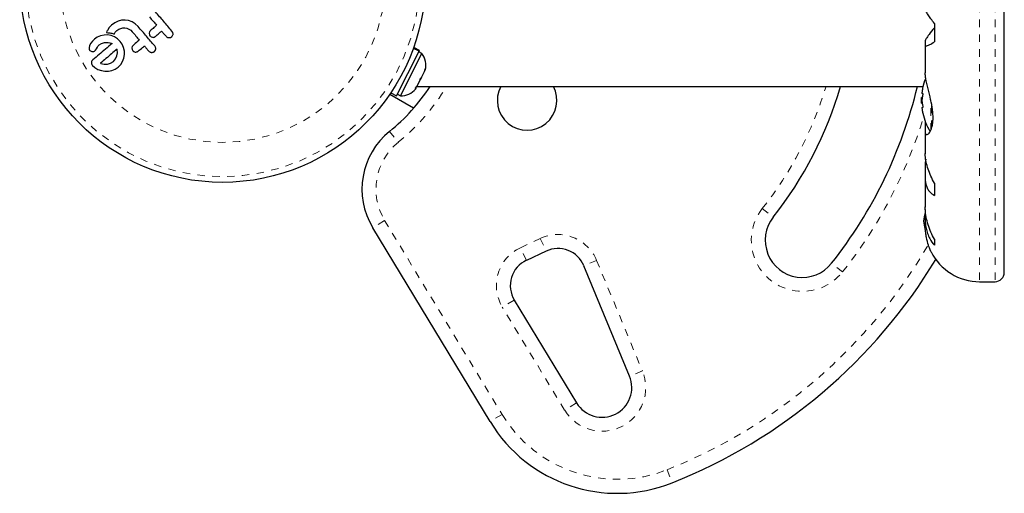
# Model space of a CAD drawing. Extents: x -61 to 475, y -9 to 469.
# Drawn here: x 79 to 93, y 161 to 167 of the extents above; entities that cross this region are included whole.
import ezdxf

# ---------------------------------------------------------------- set-up
doc = ezdxf.new("R2010")
doc.units = 0
doc.header["$LTSCALE"] = 0.125
doc.header["$MEASUREMENT"] = 0
doc.linetypes.add('PHANTOM', pattern=[0.5, 0.25, -0.05, 0.05, -0.05, 0.05, -0.05])
doc.layers.add('CONTOUR', color=7, linetype='CONTINUOUS')

msp = doc.modelspace()

# ---------------------------------------------------------------- linework, layer by layer
at = {"layer": 'CONTOUR', "linetype": 'PHANTOM', "lineweight": 18}
for p, q in [((92.351, 171.994), (92.351, 163.869)), ((92.558, 171.994), (92.558, 163.869)), ((91.693, 165.901), (91.693, 166.314)), ((91.706, 165.935), (91.706, 166.25)), ((84.417, 165.891), (84.535, 165.745)), ((89.428, 164.852), (89.576, 164.736)), ((84.35, 164.692), (84.19, 164.595)), ((84.35, 164.692), (85.929, 162.085)), ((86.177, 164.326), (86.443, 164.451)), ((86.443, 164.451), (86.523, 164.281)), ((86.256, 164.156), (86.177, 164.326)), ((87.201, 164.156), (87.027, 164.084)), ((87.201, 164.156), (87.816, 162.67)), ((90.508, 164), (90.36, 164.116)), ((86.094, 163.622), (85.933, 163.525)), ((86.771, 162.141), (85.933, 163.525)), ((87.816, 162.67), (87.643, 162.599)), ((86.931, 162.238), (86.771, 162.141)), ((85.929, 162.085), (85.768, 161.988)), ((88.149, 161.339), (88.218, 161.165))]:
    msp.add_line(p, q, dxfattribs=at)
at = {"layer": 'CONTOUR', "linetype": 'Continuous', "lineweight": 25}
for p, q in [((92.683, 163.994), (92.683, 171.869)), ((80.721, 167.351), (80.679, 167.321)), ((80.766, 167.372), (80.721, 167.351)), ((80.814, 167.384), (80.766, 167.372)), ((80.861, 167.386), (80.814, 167.384)), ((80.907, 167.38), (80.861, 167.386)), ((80.954, 167.363), (80.907, 167.38)), ((80.997, 167.337), (80.954, 167.363)), ((80.616, 167.236), (80.61, 167.219)), ((80.61, 167.219), (80.63, 167.218)), ((80.622, 167.248), (80.616, 167.236)), ((80.646, 167.286), (80.622, 167.248)), ((80.63, 167.218), (80.643, 167.217)), ((80.679, 167.321), (80.646, 167.286)), ((80.713, 167.2), (80.729, 167.225)), ((80.729, 167.225), (80.751, 167.249)), ((80.751, 167.249), (80.776, 167.265)), ((80.776, 167.265), (80.802, 167.276)), ((80.802, 167.276), (80.831, 167.282)), ((80.831, 167.282), (80.858, 167.282)), ((80.858, 167.282), (80.886, 167.277)), ((80.886, 167.277), (80.912, 167.266)), ((80.912, 167.266), (80.936, 167.251)), ((80.936, 167.251), (80.957, 167.231)), ((81.037, 167.3), (80.997, 167.337)), ((81.19, 167.231), (81.185, 167.211)), ((81.502, 167.219), (81.491, 167.238)), ((81.505, 167.199), (81.502, 167.219)), ((91.743, 167.341), (91.743, 167.096)), ((80.422, 167.103), (80.401, 167.076)), ((80.449, 167.129), (80.422, 167.103)), ((80.487, 167.158), (80.449, 167.129)), ((80.532, 167.177), (80.487, 167.158)), ((80.579, 167.186), (80.532, 167.177)), ((80.544, 167.073), (80.585, 167.086)), ((80.626, 167.187), (80.579, 167.186)), ((80.585, 167.086), (80.607, 167.088)), ((80.607, 167.088), (80.632, 167.087)), ((80.673, 167.178), (80.626, 167.187)), ((80.632, 167.087), (80.657, 167.082)), ((80.643, 167.217), (80.654, 167.216)), ((80.654, 167.216), (80.668, 167.213)), ((80.668, 167.213), (80.682, 167.21)), ((80.718, 167.161), (80.673, 167.178)), ((80.682, 167.21), (80.697, 167.206)), ((80.697, 167.206), (80.713, 167.2)), ((80.76, 167.135), (80.718, 167.161)), ((80.795, 167.101), (80.76, 167.135)), ((80.822, 167.062), (80.795, 167.101)), ((81.185, 167.211), (81.187, 167.19)), ((81.197, 167.174), (81.212, 167.162)), ((81.212, 167.162), (81.231, 167.156)), ((81.487, 167.163), (81.5, 167.18)), ((91.62, 167.108), (91.62, 167.062)), ((80.384, 167.044), (80.376, 167.014)), ((80.401, 167.076), (80.384, 167.044)), ((80.396, 166.972), (80.415, 166.963)), ((80.452, 166.972), (80.462, 166.982)), ((80.462, 166.982), (80.474, 167.001)), ((80.474, 167.001), (80.488, 167.025)), ((80.488, 167.025), (80.493, 167.032)), ((80.493, 167.032), (80.498, 167.039)), ((80.498, 167.039), (80.505, 167.046)), ((80.505, 167.046), (80.512, 167.053)), ((80.512, 167.053), (80.544, 167.073)), ((80.657, 167.082), (80.685, 167.073)), ((80.753, 166.992), (80.752, 166.996)), ((80.757, 166.949), (80.753, 166.992)), ((80.841, 167.017), (80.822, 167.062)), ((80.851, 166.97), (80.841, 167.017)), ((80.851, 166.923), (80.851, 166.97)), ((80.957, 167.033), (80.952, 167.013)), ((80.952, 167.013), (80.955, 166.992)), ((80.964, 166.975), (80.979, 166.963)), ((80.979, 166.963), (80.998, 166.957)), ((81.254, 166.965), (81.268, 166.982)), ((81.27, 167.021), (81.259, 167.04)), ((84.512, 166.37), (84.813, 166.968)), ((84.813, 166.968), (84.737, 167.006)), ((84.738, 167.01), (84.815, 166.972)), ((84.818, 166.978), (84.741, 167.017)), ((84.85, 166.937), (84.809, 166.959)), ((84.815, 166.972), (84.813, 166.968)), ((84.815, 166.972), (84.818, 166.978)), ((91.619, 167.054), (91.619, 166.678)), ((80.428, 166.854), (80.414, 166.837)), ((80.665, 166.807), (80.703, 166.83)), ((80.703, 166.83), (80.733, 166.864)), ((80.733, 166.864), (80.75, 166.905)), ((80.75, 166.905), (80.757, 166.949)), ((80.802, 166.789), (80.827, 166.83)), ((80.827, 166.83), (80.843, 166.876)), ((80.843, 166.876), (80.851, 166.923)), ((84.563, 166.368), (84.85, 166.937)), ((80.42, 166.781), (80.455, 166.748)), ((80.455, 166.748), (80.496, 166.723)), ((80.496, 166.723), (80.542, 166.707)), ((80.53, 166.807), (80.533, 166.805)), ((80.533, 166.805), (80.578, 166.796)), ((80.542, 166.707), (80.589, 166.699)), ((80.578, 166.796), (80.623, 166.796)), ((80.589, 166.699), (80.636, 166.7)), ((80.623, 166.796), (80.665, 166.807)), ((80.636, 166.7), (80.684, 166.709)), ((80.684, 166.709), (80.729, 166.727)), ((80.729, 166.727), (80.768, 166.753)), ((80.768, 166.753), (80.802, 166.789)), ((84.846, 166.617), (84.886, 166.695)), ((84.886, 166.695), (84.895, 166.733)), ((84.886, 166.695), (84.893, 166.709)), ((84.895, 166.733), (84.893, 166.709)), ((84.786, 166.497), (84.829, 166.584)), ((84.846, 166.617), (84.829, 166.583)), ((84.829, 166.584), (84.831, 166.607)), ((84.831, 166.607), (84.846, 166.617)), ((84.761, 166.468), (84.786, 166.497)), ((84.776, 166.478), (84.761, 166.468)), ((84.769, 166.464), (84.776, 166.478)), ((84.784, 166.494), (91.59, 166.494)), ((84.74, 166.201), (84.419, 166.387)), ((84.434, 166.409), (84.512, 166.37)), ((84.522, 166.389), (84.563, 166.368)), ((91.58, 166.346), (91.569, 166.346)), ((91.569, 166.268), (91.569, 166.346)), ((91.585, 166.4), (91.576, 166.4)), ((91.569, 166.268), (91.58, 166.268)), ((91.576, 166.213), (91.585, 166.213)), ((91.62, 166.021), (91.62, 165.903)), ((91.619, 165.885), (91.619, 165.587)), ((91.627, 165.516), (91.62, 165.472)), ((91.62, 165.472), (91.62, 165.291)), ((91.619, 165.262), (91.619, 164.871)), ((91.743, 165.194), (91.743, 165.03)), ((91.62, 164.84), (91.62, 164.747)), ((91.619, 164.71), (91.619, 164.625)), ((85.768, 161.988), (84.19, 164.595)), ((91.743, 164.44), (91.743, 164.358)), ((86.523, 164.281), (86.256, 164.156)), ((87.643, 162.599), (87.027, 164.084)), ((92.351, 163.869), (92.558, 163.869)), ((86.094, 163.622), (86.931, 162.238))]:
    msp.add_line(p, q, dxfattribs=at)
at = {"layer": 'CONTOUR', "linetype": 'Continuous', "lineweight": 25, "flags": 128}
msp.add_lwpolyline([(91.598, 164.682), (91.605, 164.627), (91.614, 164.583)], dxfattribs=at)
at = {"layer": 'CONTOUR', "linetype": 'Continuous', "lineweight": 25}
msp.add_circle((82.171, 167.932), 2.727, dxfattribs=at)
at = {"layer": 'CONTOUR', "linetype": 'PHANTOM', "lineweight": 18}
for radius in [2.65, 2.189]:
    msp.add_circle((82.171, 167.932), radius, dxfattribs=at)
at = {"layer": 'CONTOUR', "linetype": 'Continuous', "lineweight": 25}
for centre, radius, start, end in [((84.651, 166.781), 0.254, 344.9834, 38.0716), ((92.371, 166.307), 0.803, 158.7984, 167.6379), ((82.766, 167.932), 2.625, 308.9658, 326.7962), ((84.57, 166.622), 0.254, 268.4129, 321.5012), ((86.266, 166.307), 0.4, 152.0468, 27.9532), ((85.528, 167.932), 5.157, 321.7035, 343.8149), ((85.528, 167.932), 6.157, 321.7035, 346.4985), ((92.176, 166.353), 0.603, 168.7492, 174.7541), ((92.371, 166.307), 0.803, 177.2115, 182.7885), ((92.176, 166.259), 0.603, 168.7492, 174.7541), ((92.176, 166.354), 0.603, 185.2459, 191.2508), ((92.176, 166.26), 0.603, 185.2459, 191.2508), ((92.371, 166.307), 0.803, 192.3627, 211.0902), ((85.046, 165.113), 1, 128.9658, 211.1826), ((89.968, 164.426), 0.5, 141.7035, 321.7035), ((92.295, 164.617), 0.7, 164.5019, 174.7357), ((86.681, 163.941), 0.375, 22.5112, 115), ((92.351, 164.6), 0.731, 206.6692, 270), ((86.415, 163.817), 0.375, 115, 211.1826), ((85.528, 167.932), 7.282, 291.6776, 328.8695), ((92.558, 163.994), 0.125, 270, 0), ((87.274, 162.445), 0.4, 211.1826, 22.5112), ((87.479, 163.023), 2, 211.1826, 291.6776)]:
    msp.add_arc(centre, radius, start, end, dxfattribs=at)
at = {"layer": 'CONTOUR', "linetype": 'PHANTOM', "lineweight": 18}
for centre, radius, start, end in [((82.766, 167.932), 2.812, 308.9658, 329.2621), ((85.528, 167.932), 4.97, 321.7035, 343.1864), ((85.528, 167.932), 6.345, 321.7035, 343.095), ((85.046, 165.113), 0.812, 128.9658, 211.1826), ((89.968, 164.426), 0.687, 141.7035, 321.7035), ((86.681, 163.941), 0.562, 22.5112, 115), ((86.415, 163.817), 0.562, 115, 211.1826), ((85.528, 167.932), 7.095, 291.6776, 329.8834), ((87.274, 162.445), 0.587, 211.1826, 22.5112), ((87.479, 163.023), 1.812, 211.1826, 291.6776)]:
    msp.add_arc(centre, radius, start, end, dxfattribs=at)
at = {"layer": 'CONTOUR', "linetype": 'Continuous', "lineweight": 25}
for points, knots in [([(81.491, 167.238), (81.454, 167.282), (81.38, 167.368), (81.307, 167.455), (81.27, 167.498)], [0, 0, 0, 0, 0.4990634, 1, 1, 1, 1]), ([(91.743, 167.341), (91.727, 167.363), (91.694, 167.405), (91.656, 167.46), (91.63, 167.505), (91.619, 167.532), (91.62, 167.54), (91.62, 167.541)], [0, 0, 0, 0, 0.229606, 0.464588, 0.694529, 0.932865, 1, 1, 1, 1]), ([(81.189, 167.429), (81.205, 167.41), (81.237, 167.373), (81.269, 167.336), (81.285, 167.318)], [0, 0, 0, 0, 0.508908, 1, 1, 1, 1]), ([(80.957, 167.231), (80.974, 167.212), (81.005, 167.174), (81.037, 167.137), (81.052, 167.119)], [0, 0, 0, 0, 0.522406, 1, 1, 1, 1]), ([(81.259, 167.04), (81.222, 167.083), (81.148, 167.17), (81.074, 167.256), (81.037, 167.3)], [0, 0, 0, 0, 0.496662, 1, 1, 1, 1]), ([(81.2, 167.245), (81.197, 167.242), (81.193, 167.238), (81.19, 167.232), (81.19, 167.231)], [0, 0, 0, 0, 0.7916736, 1, 1, 1, 1]), ([(81.285, 167.318), (81.273, 167.307), (81.244, 167.283), (81.216, 167.259), (81.2, 167.245)], [0, 0, 0, 0, 0.431607, 1, 1, 1, 1]), ([(81.268, 167.167), (81.283, 167.18), (81.312, 167.204), (81.34, 167.228), (81.352, 167.239)], [0, 0, 0, 0, 0.566841, 1, 1, 1, 1]), ([(81.352, 167.239), (81.362, 167.227), (81.381, 167.204), (81.401, 167.181), (81.411, 167.17)], [0, 0, 0, 0, 0.496842, 1, 1, 1, 1]), ([(91.743, 167.284), (91.717, 167.253), (91.671, 167.197), (91.628, 167.135), (91.623, 167.117), (91.62, 167.108)], [0, 0, 0, 0, 0.393294, 0.713535, 1, 1, 1, 1]), ([(81.052, 167.119), (81.044, 167.112), (81.016, 167.088), (80.988, 167.064), (80.968, 167.047)], [0, 0, 0, 0, 0.290987, 1, 1, 1, 1]), ([(81.187, 167.19), (81.189, 167.185), (81.192, 167.179), (81.196, 167.175), (81.197, 167.174)], [0, 0, 0, 0, 0.820527, 1, 1, 1, 1]), ([(81.231, 167.156), (81.236, 167.155), (81.247, 167.155), (81.26, 167.16), (81.266, 167.165), (81.268, 167.167)], [0, 0, 0, 0, 0.409722, 0.819316, 1, 1, 1, 1]), ([(81.411, 167.17), (81.415, 167.166), (81.424, 167.157), (81.438, 167.152), (81.446, 167.151), (81.448, 167.151)], [0, 0, 0, 0, 0.422247, 0.844545, 1, 1, 1, 1]), ([(81.448, 167.151), (81.454, 167.151), (81.466, 167.151), (81.479, 167.157), (81.485, 167.162), (81.487, 167.163)], [0, 0, 0, 0, 0.4267, 0.853338, 1, 1, 1, 1]), ([(81.5, 167.18), (81.502, 167.185), (81.505, 167.191), (81.505, 167.198), (81.505, 167.199)], [0, 0, 0, 0, 0.820103, 1, 1, 1, 1]), ([(91.62, 167.062), (91.62, 167.056), (91.619, 167.044), (91.63, 167.039), (91.65, 167.042), (91.685, 167.058), (91.721, 167.081), (91.743, 167.096)], [0, 0, 0, 0, 0.170769, 0.3461792, 0.5234122, 0.7046135, 1, 1, 1, 1]), ([(80.376, 167.014), (80.376, 167.01), (80.375, 167.005), (80.376, 167), (80.377, 166.998)], [0, 0, 0, 0, 0.783779, 1, 1, 1, 1]), ([(80.377, 166.998), (80.378, 166.994), (80.38, 166.989), (80.383, 166.985), (80.383, 166.984)], [0, 0, 0, 0, 0.771049, 1, 1, 1, 1]), ([(80.383, 166.984), (80.387, 166.98), (80.391, 166.976), (80.395, 166.972), (80.396, 166.972)], [0, 0, 0, 0, 0.81864, 1, 1, 1, 1]), ([(80.415, 166.963), (80.42, 166.963), (80.427, 166.962), (80.433, 166.963), (80.434, 166.963)], [0, 0, 0, 0, 0.760588, 1, 1, 1, 1]), ([(80.685, 167.073), (80.655, 167.048), (80.568, 166.973), (80.484, 166.901), (80.428, 166.854)], [0, 0, 0, 0, 0.344072, 1, 1, 1, 1]), ([(80.434, 166.963), (80.439, 166.965), (80.446, 166.967), (80.451, 166.971), (80.452, 166.972)], [0, 0, 0, 0, 0.825853, 1, 1, 1, 1]), ([(80.752, 166.997), (80.728, 166.976), (80.652, 166.911), (80.579, 166.849), (80.53, 166.807)], [0, 0, 0, 0, 0.325998, 1, 1, 1, 1]), ([(80.752, 166.996), (80.752, 166.996), (80.752, 166.996), (80.752, 166.996), (80.752, 166.997)], [0, 0, 0, 0, 0.147619, 1, 1, 1, 1]), ([(80.955, 166.992), (80.957, 166.987), (80.96, 166.981), (80.964, 166.976), (80.964, 166.975)], [0, 0, 0, 0, 0.802012, 1, 1, 1, 1]), ([(80.968, 167.047), (80.964, 167.044), (80.96, 167.039), (80.958, 167.034), (80.957, 167.033)], [0, 0, 0, 0, 0.809019, 1, 1, 1, 1]), ([(80.998, 166.957), (81.004, 166.957), (81.015, 166.957), (81.027, 166.962), (81.033, 166.967), (81.035, 166.968)], [0, 0, 0, 0, 0.4137763, 0.827157, 1, 1, 1, 1]), ([(81.035, 166.968), (81.055, 166.985), (81.083, 167.009), (81.111, 167.033), (81.12, 167.04)], [0, 0, 0, 0, 0.70699, 1, 1, 1, 1]), ([(81.12, 167.04), (81.129, 167.029), (81.149, 167.006), (81.169, 166.983), (81.178, 166.971)], [0, 0, 0, 0, 0.491937, 1, 1, 1, 1]), ([(81.178, 166.971), (81.183, 166.967), (81.191, 166.959), (81.205, 166.954), (81.213, 166.953), (81.216, 166.952)], [0, 0, 0, 0, 0.4136, 0.827138, 1, 1, 1, 1]), ([(81.216, 166.952), (81.222, 166.952), (81.234, 166.953), (81.247, 166.959), (81.253, 166.964), (81.254, 166.965)], [0, 0, 0, 0, 0.429325, 0.858343, 1, 1, 1, 1]), ([(81.268, 166.982), (81.27, 166.987), (81.272, 166.993), (81.273, 167), (81.273, 167.001)], [0, 0, 0, 0, 0.828821, 1, 1, 1, 1]), ([(81.273, 167.001), (81.273, 167.007), (81.272, 167.014), (81.27, 167.02), (81.27, 167.021)], [0, 0, 0, 0, 0.838131, 1, 1, 1, 1]), ([(80.414, 166.837), (80.412, 166.832), (80.409, 166.826), (80.409, 166.819), (80.409, 166.818)], [0, 0, 0, 0, 0.787974, 1, 1, 1, 1]), ([(80.409, 166.818), (80.409, 166.812), (80.409, 166.805), (80.411, 166.799), (80.411, 166.797)], [0, 0, 0, 0, 0.842035, 1, 1, 1, 1]), ([(80.411, 166.797), (80.413, 166.793), (80.415, 166.787), (80.419, 166.782), (80.42, 166.781)], [0, 0, 0, 0, 0.739318, 1, 1, 1, 1]), ([(91.62, 165.903), (91.62, 165.894), (91.618, 165.865), (91.631, 165.841), (91.662, 165.851), (91.694, 165.898), (91.714, 165.96), (91.723, 166.017), (91.726, 166.082), (91.721, 166.169), (91.701, 166.287), (91.672, 166.406), (91.648, 166.501), (91.632, 166.569), (91.621, 166.631), (91.62, 166.664), (91.62, 166.68)], [0, 0, 0, 0, 0.043618, 0.13752, 0.237399, 0.348612, 0.405697, 0.464765, 0.51667, 0.570331, 0.667998, 0.772635, 0.829463, 0.887996, 0.943429, 1, 1, 1, 1]), ([(91.587, 166.478), (91.587, 166.478), (91.586, 166.478), (91.586, 166.476), (91.585, 166.473), (91.585, 166.471), (91.585, 166.471)], [0, 0, 0, 0, 0.282989, 0.596864, 0.913997, 1, 1, 1, 1]), ([(91.576, 166.408), (91.576, 166.407), (91.576, 166.404), (91.576, 166.401), (91.576, 166.4), (91.576, 166.4), (91.576, 166.4)], [0, 0, 0, 0, 0.318807, 0.637669, 0.955528, 1, 1, 1, 1]), ([(91.576, 166.314), (91.576, 166.313), (91.576, 166.31), (91.576, 166.304), (91.576, 166.301), (91.576, 166.299), (91.576, 166.299)], [0, 0, 0, 0, 0.318807, 0.637669, 0.955528, 1, 1, 1, 1]), ([(91.585, 166.4), (91.585, 166.4), (91.586, 166.4), (91.586, 166.397), (91.587, 166.393), (91.586, 166.388), (91.586, 166.383), (91.585, 166.379), (91.585, 166.377), (91.585, 166.377)], [0, 0, 0, 0, 0.161777, 0.323646, 0.483285, 0.640802, 0.798043, 0.956916, 1, 1, 1, 1]), ([(91.576, 166.213), (91.576, 166.213), (91.576, 166.212), (91.576, 166.21), (91.576, 166.207), (91.576, 166.205), (91.576, 166.205)], [0, 0, 0, 0, 0.318807, 0.637669, 0.955528, 1, 1, 1, 1]), ([(91.585, 166.236), (91.585, 166.235), (91.586, 166.231), (91.586, 166.226), (91.587, 166.221), (91.586, 166.217), (91.586, 166.214), (91.585, 166.213), (91.585, 166.213), (91.585, 166.213)], [0, 0, 0, 0, 0.161777, 0.323646, 0.483285, 0.640802, 0.798043, 0.956916, 1, 1, 1, 1]), ([(91.585, 166.143), (91.585, 166.141), (91.586, 166.138), (91.586, 166.136), (91.587, 166.134), (91.587, 166.135), (91.586, 166.136), (91.586, 166.136)], [0, 0, 0, 0, 0.228224, 0.456578, 0.681786, 0.904002, 1, 1, 1, 1]), ([(91.743, 165.194), (91.727, 165.225), (91.694, 165.288), (91.656, 165.383), (91.63, 165.477), (91.619, 165.547), (91.62, 165.583), (91.62, 165.591)], [0, 0, 0, 0, 0.228341, 0.462028, 0.690702, 0.927725, 1, 1, 1, 1]), ([(91.62, 165.291), (91.62, 165.269), (91.619, 165.225), (91.63, 165.168), (91.65, 165.117), (91.685, 165.067), (91.721, 165.044), (91.743, 165.03)], [0, 0, 0, 0, 0.170769, 0.3461792, 0.5234122, 0.7046135, 1, 1, 1, 1]), ([(91.743, 164.44), (91.727, 164.471), (91.694, 164.533), (91.656, 164.634), (91.63, 164.739), (91.619, 164.821), (91.62, 164.866), (91.62, 164.876)], [0, 0, 0, 0, 0.2284365, 0.4622212, 0.6909908, 0.9281124, 1, 1, 1, 1]), ([(91.62, 164.747), (91.62, 164.72), (91.619, 164.665), (91.63, 164.587), (91.65, 164.514), (91.685, 164.433), (91.721, 164.387), (91.743, 164.358)], [0, 0, 0, 0, 0.170769, 0.346179, 0.523412, 0.704613, 1, 1, 1, 1]), ([(91.697, 164.272), (91.698, 164.271), (91.7, 164.265), (91.688, 164.293), (91.663, 164.356), (91.639, 164.442), (91.625, 164.526), (91.619, 164.583), (91.62, 164.62), (91.62, 164.632)], [0, 0, 0, 0, 0.039371, 0.251712, 0.467032, 0.70014, 0.817404, 0.938672, 1, 1, 1, 1])]:
    msp.add_open_spline(points, degree=3, knots=knots, dxfattribs=at)

doc.saveas('drawing.dxf')
